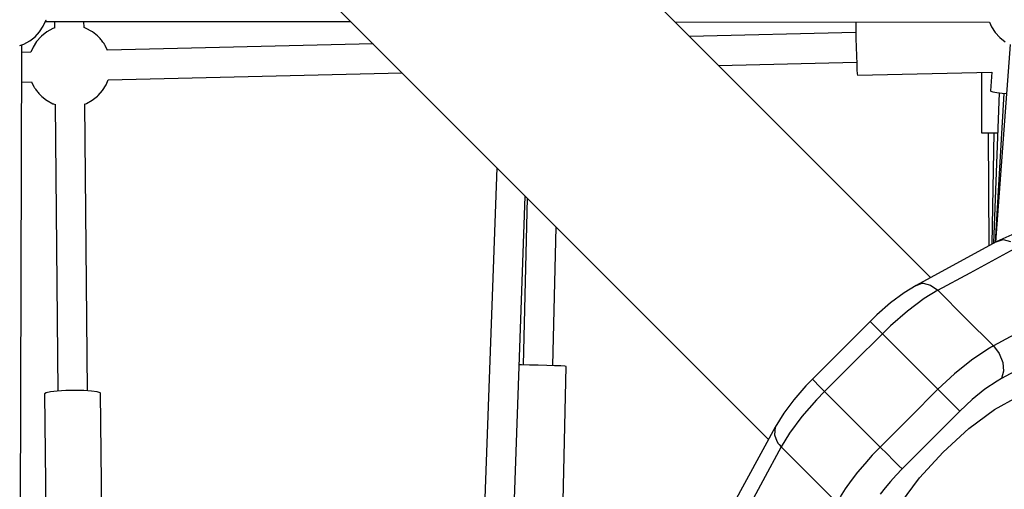
# Model space of a CAD drawing. Units: millimetres. Extents: x 173 to 10249, y -3105 to 9894.
# Drawn here: x 3624 to 4222, y 5859 to 6144 of the extents above; entities that cross this region are included whole.
import ezdxf

# ---------------------------------------------------------------- set-up
doc = ezdxf.new("R2010")
doc.units = ezdxf.units.MM
doc.layers.add('PV-8B65', color=7, linetype='Continuous')

# ---------------------------------------------------------------- blocks, each defined once
blk = doc.blocks.new('*U1')
at = {"layer": 'PV-8B65'}
for p, q in [((-5517.6, -2211.73), (-5862.11, -1867.22)), ((-5960.47, -1965.58), (-5615.96, -2310.09)), ((-5977.47, -2143.64), (-5975.22, -2140.2)), ((-5975.22, -2140.2), (-5973.56, -2136.43)), ((-5973.97, -2137.36), (-5788.54, -2137.51)), ((-5973.56, -2136.43), (-5973.54, -2136.34)), ((-5968.53, -2137.36), (-5968.5, -2141.31)), ((-5950.5, -2141.14), (-5950.53, -2137.37)), ((-5591.66, -2137.66), (-5400.69, -2137.82)), ((-5481.77, -2137.75), (-5481.8, -2139.31)), ((-5481.8, -2139.31), (-5481.8, -2143.08)), ((-5400.73, -2137.73), (-5399.43, -2140.7)), ((-5980.26, -2146.67), (-5977.47, -2143.64)), ((-5976.28, -2146.25), (-5976.57, -2146.49)), ((-5973.07, -2143.67), (-5976.28, -2146.25)), ((-5969.49, -2141.67), (-5973.07, -2143.67)), ((-5968.32, -2141.25), (-5969.49, -2141.67)), ((-5949.55, -2141.44), (-5950.5, -2141.13)), ((-5949.22, -2141.58), (-5949.55, -2141.44)), ((-5945.7, -2143.46), (-5949.22, -2141.58)), ((-5945.34, -2143.72), (-5945.7, -2143.46)), ((-5942.37, -2146.05), (-5945.34, -2143.72)), ((-5942.12, -2146.26), (-5942.37, -2146.05)), ((-5941.83, -2146.56), (-5942.12, -2146.26)), ((-5481.79, -2144.07), (-5582.85, -2146.48)), ((-5481.8, -2143.08), (-5481.74, -2147.81)), ((-5399.43, -2140.7), (-5397.18, -2144.14)), ((-5397.18, -2144.14), (-5394.39, -2147.17)), ((-5989.57, -2152), (-5987.12, -2151.15)), ((-5989.05, -2449.19), (-5988.2, -2151.52)), ((-5987.12, -2151.15), (-5983.5, -2149.19)), ((-5983.5, -2149.19), (-5980.26, -2146.67)), ((-5979.3, -2149.55), (-5981.49, -2153.02)), ((-5976.57, -2146.49), (-5979.3, -2149.55)), ((-5941.48, -2146.92), (-5941.83, -2146.56)), ((-5941.1, -2147.34), (-5941.48, -2146.92)), ((-5940.69, -2147.81), (-5941.1, -2147.34)), ((-5940.27, -2148.32), (-5940.69, -2147.81)), ((-5939.84, -2148.84), (-5940.27, -2148.32)), ((-5939.42, -2149.37), (-5939.84, -2148.84)), ((-5939.02, -2149.9), (-5939.42, -2149.37)), ((-5938.65, -2150.4), (-5939.02, -2149.9)), ((-5938.32, -2150.86), (-5938.65, -2150.4)), ((-5938.04, -2151.28), (-5938.32, -2150.86)), ((-5937.81, -2151.64), (-5938.04, -2151.28)), ((-5937.65, -2151.92), (-5937.81, -2151.64)), ((-5936.16, -2155.05), (-5937.65, -2151.92)), ((-5774.99, -2151.06), (-5936.23, -2154.9)), ((-5481.74, -2147.81), (-5481.64, -2153.07)), ((-5388.18, -2151.3), (-5397.03, -2271.38)), ((-5394.39, -2147.17), (-5391.15, -2149.7)), ((-5982.75, -2156.01), (-5988.21, -2156.14)), ((-5981.49, -2153.02), (-5982.76, -2156.04)), ((-5481.64, -2153.07), (-5481.49, -2158.32)), ((-5481.49, -2158.32), (-5481.32, -2163.05)), ((-5565.27, -2164.06), (-5481.36, -2162.06)), ((-5481.32, -2163.05), (-5481.15, -2166.81)), ((-5935.83, -2172.89), (-5757.41, -2168.64)), ((-5481.15, -2166.81), (-5480.98, -2169.22)), ((-5480.98, -2169.22), (-5480.84, -2170.05)), ((-5480.84, -2170.05), (-5399.28, -2168.11)), ((-5405.47, -2168.26), (-5405.47, -2205.04)), ((-5399.34, -2168.11), (-5400, -2179.57)), ((-5988.26, -2174.14), (-5982.32, -2174)), ((-5982.33, -2174), (-5980.91, -2176.97)), ((-5939.26, -2179.34), (-5937.07, -2175.87)), ((-5937.07, -2175.87), (-5935.82, -2172.89)), ((-5980.91, -2176.97), (-5980.75, -2177.26)), ((-5980.75, -2177.26), (-5980.53, -2177.61)), ((-5980.53, -2177.61), (-5980.25, -2178.03)), ((-5980.25, -2178.03), (-5979.92, -2178.5)), ((-5979.92, -2178.5), (-5979.55, -2179)), ((-5979.55, -2179), (-5979.15, -2179.52)), ((-5979.15, -2179.52), (-5978.73, -2180.05)), ((-5978.73, -2180.05), (-5978.3, -2180.58)), ((-5978.3, -2180.58), (-5977.87, -2181.08)), ((-5977.87, -2181.08), (-5977.47, -2181.55)), ((-5977.47, -2181.55), (-5977.08, -2181.97)), ((-5977.08, -2181.97), (-5976.74, -2182.34)), ((-5941.99, -2182.41), (-5939.26, -2179.34)), ((-5400, -2179.57), (-5399.85, -2179.74)), ((-5399.85, -2179.74), (-5398.63, -2180.13)), ((-5398.63, -2180.13), (-5396.24, -2180.55)), ((-5394.78, -2180.73), (-5398.27, -2272.06)), ((-5392.06, -2181.05), (-5397.31, -2271.54)), ((-5396.24, -2180.55), (-5392.88, -2180.97)), ((-5392.88, -2180.97), (-5390.38, -2181.21)), ((-5976.74, -2182.34), (-5976.44, -2182.63)), ((-5976.44, -2182.63), (-5976.19, -2182.85)), ((-5976.19, -2182.85), (-5973.23, -2185.17)), ((-5973.23, -2185.17), (-5972.87, -2185.43)), ((-5972.87, -2185.43), (-5969.35, -2187.31)), ((-5969.35, -2187.31), (-5969.01, -2187.45)), ((-5969.01, -2187.45), (-5968.07, -2187.77)), ((-5968.07, -2187.64), (-5966.45, -2361.72)), ((-5950.07, -2187.58), (-5949.08, -2187.23)), ((-5948.45, -2361.58), (-5950.07, -2187.45)), ((-5949.08, -2187.23), (-5945.49, -2185.22)), ((-5945.49, -2185.22), (-5942.28, -2182.65)), ((-5942.28, -2182.65), (-5941.99, -2182.41)), ((-5405.47, -2205.04), (-5404.89, -2205.04)), ((-5404.89, -2205.04), (-5403.19, -2205.04)), ((-5403.19, -2205.04), (-5400.49, -2205.04)), ((-5401.5, -2205.04), (-5401.14, -2273.62)), ((-5400.49, -2205.04), (-5396.97, -2205.04)), ((-5398.04, -2205.04), (-5399.32, -2272.63)), ((-5396.97, -2205.04), (-5395.71, -2205.04)), ((-5436.49, -2292.83), (-5517.6, -2211.73)), ((-5699.91, -2226.14), (-5707.02, -2426.72)), ((-5689.04, -2427.29), (-5682.53, -2243.52)), ((-5681.49, -2244.56), (-5683.76, -2345.91)), ((-5665.77, -2346.31), (-5663.88, -2262.17)), ((-5396.63, -2271.17), (-5445.24, -2297.59)), ((-5392.61, -2269.39), (-5396.63, -2271.17)), ((-5396.63, -2271.17), (-5392.95, -2269.86)), ((-5392.95, -2269.86), (-5392.43, -2269.83)), ((-5385.21, -2266.2), (-5392.61, -2269.39)), ((-5392.43, -2269.83), (-5387.86, -2270.95)), ((-5412.37, -2289.89), (-5383.44, -2274.16)), ((-5432.05, -2300.58), (-5412.37, -2289.89)), ((-5445.24, -2297.59), (-5452.42, -2302.05)), ((-5445.24, -2297.59), (-5441.56, -2296.28)), ((-5441.56, -2296.28), (-5441.04, -2296.26)), ((-5441.04, -2296.26), (-5436.48, -2297.37)), ((-5432.05, -2300.58), (-5440.35, -2305.66)), ((-5436.48, -2297.37), (-5432.05, -2300.58)), ((-5415.16, -2317.47), (-5432.05, -2300.58)), ((-5452.42, -2302.05), (-5460.7, -2308.18)), ((-5440.35, -2305.66), (-5450.46, -2313.15)), ((-5615.96, -2310.09), (-5534.89, -2391.16)), ((-5460.7, -2308.18), (-5469.09, -2315.48)), ((-5450.46, -2313.15), (-5460.71, -2322.07)), ((-5473.15, -2319.48), (-5508.21, -2354.54)), ((-5469.09, -2315.48), (-5473.15, -2319.48)), ((-5473.15, -2319.48), (-5471.97, -2320.66)), ((-5398.27, -2334.36), (-5415.16, -2317.47)), ((-5471.97, -2320.66), (-5469.36, -2323.27)), ((-5469.36, -2323.27), (-5465.72, -2326.91)), ((-5460.71, -2322.07), (-5465.72, -2326.91)), ((-5377.58, -2323.11), (-5398.27, -2334.36)), ((-5465.72, -2326.91), (-5483.25, -2344.44)), ((-5431.95, -2360.68), (-5465.72, -2326.91)), ((-5344.81, -2327.78), (-5393.42, -2354.21)), ((-5401.74, -2336.35), (-5411.57, -2342.97)), ((-5398.27, -2334.36), (-5401.74, -2336.35)), ((-5398.27, -2334.36), (-5394.8, -2338.97)), ((-5411.57, -2342.97), (-5421.83, -2351.24)), ((-5394.8, -2338.97), (-5392.66, -2344.37)), ((-5684.76, -2345.9), (-5686.16, -2345.9)), ((-5680.02, -2345.95), (-5684.76, -2345.9)), ((-5674.76, -2346.05), (-5680.02, -2345.95)), ((-5669.51, -2346.19), (-5674.76, -2346.05)), ((-5664.78, -2346.35), (-5669.51, -2346.19)), ((-5661.02, -2346.52), (-5664.78, -2346.35)), ((-5658.61, -2346.68), (-5661.02, -2346.52)), ((-5659.61, -2428.47), (-5657.78, -2346.82)), ((-5657.78, -2346.82), (-5658.61, -2346.68)), ((-5483.25, -2344.44), (-5500.78, -2361.97)), ((-5392.17, -2349.72), (-5393.42, -2354.21)), ((-5392.66, -2344.37), (-5392.17, -2349.72)), ((-5508.21, -2354.54), (-5512.21, -2358.6)), ((-5508.21, -2354.54), (-5507.03, -2355.72)), ((-5507.03, -2355.72), (-5504.42, -2358.33)), ((-5421.83, -2351.24), (-5431.95, -2360.68)), ((-5396.03, -2355.7), (-5403.4, -2360.67)), ((-5393.42, -2354.21), (-5396.03, -2355.7)), ((-5961.62, -2361.44), (-5966.75, -2361.74)), ((-5956.05, -2361.34), (-5961.62, -2361.44)), ((-5950.62, -2361.44), (-5956.05, -2361.34)), ((-5945.93, -2361.74), (-5950.62, -2361.44)), ((-5512.21, -2358.6), (-5519.51, -2366.99)), ((-5504.42, -2358.33), (-5500.78, -2361.97)), ((-5431.95, -2360.68), (-5448.92, -2377.66)), ((-5431.95, -2360.68), (-5427.83, -2364.8)), ((-5403.4, -2360.67), (-5411.09, -2366.87)), ((-5973.52, -2362.77), (-5974.43, -2363.39)), ((-5974.43, -2363.39), (-5973.66, -2446.57)), ((-5970.86, -2362.2), (-5973.52, -2362.77)), ((-5966.75, -2361.74), (-5970.86, -2362.2)), ((-5942.49, -2362.19), (-5945.93, -2361.74)), ((-5940.67, -2362.76), (-5942.49, -2362.19)), ((-5940.44, -2363.07), (-5940.67, -2362.76)), ((-5939.68, -2444.6), (-5940.44, -2363.07)), ((-5519.51, -2366.99), (-5525.64, -2375.27)), ((-5505.62, -2366.98), (-5514.54, -2377.23)), ((-5500.78, -2361.97), (-5505.62, -2366.98)), ((-5467.01, -2395.74), (-5500.78, -2361.97)), ((-5427.83, -2364.8), (-5423.87, -2368.76)), ((-5411.09, -2366.87), (-5418.68, -2373.95)), ((-5397.63, -2372.92), (-5383.62, -2365.16)), ((-5423.87, -2368.76), (-5420.65, -2371.98)), ((-5420.65, -2371.98), (-5418.68, -2373.95)), ((-5413.21, -2384.49), (-5397.63, -2372.92)), ((-5525.64, -2375.27), (-5530.76, -2383.57)), ((-5514.54, -2377.23), (-5522.03, -2387.34)), ((-5448.92, -2377.66), (-5467.01, -2395.74)), ((-5418.68, -2373.95), (-5453.74, -2409.01)), ((-5530.76, -2383.57), (-5556.9, -2431.63)), ((-5530.76, -2383.57), (-5531.29, -2388.28)), ((-5428.89, -2398.8), (-5413.21, -2384.49)), ((-5531.29, -2388.28), (-5529.79, -2392.21)), ((-5522.03, -2387.34), (-5527.11, -2395.64)), ((-5527.11, -2395.64), (-5538.36, -2416.33)), ((-5529.79, -2392.21), (-5528.92, -2393.54)), ((-5528.92, -2393.54), (-5528.48, -2394.11)), ((-5528.48, -2394.11), (-5527.11, -2395.64)), ((-5493.33, -2429.41), (-5527.11, -2395.64)), ((-5467.01, -2395.74), (-5471.85, -2400.75)), ((-5467.01, -2395.74), (-5462.89, -2399.86)), ((-5471.85, -2400.75), (-5476.45, -2405.86)), ((-5462.89, -2399.86), (-5458.92, -2403.82)), ((-5443.2, -2414.48), (-5428.89, -2398.8)), ((-5476.45, -2405.86), (-5480.76, -2411.01)), ((-5458.92, -2403.82), (-5455.71, -2407.04)), ((-5453.74, -2409.01), (-5457.37, -2412.77)), ((-5455.71, -2407.04), (-5453.74, -2409.01)), ((-5480.76, -2411.01), (-5484.71, -2416.12)), ((-5457.37, -2412.77), (-5460.82, -2416.6)), ((-5454.77, -2430.06), (-5443.2, -2414.48)), ((-5538.36, -2416.33), (-5553.53, -2444.25)), ((-5488.26, -2421.12), (-5491.34, -2425.95)), ((-5484.71, -2416.12), (-5488.26, -2421.12)), ((-5464.05, -2420.46), (-5467.02, -2424.29)), ((-5460.82, -2416.6), (-5464.05, -2420.46))]:
    blk.add_line(p, q, dxfattribs=at)
blk = doc.blocks.new('406')
at = {"layer": 'PV-8B65'}
blk.add_blockref('*U1', (9613.88, 8280.5), dxfattribs=at)

msp = doc.modelspace()

# ---------------------------------------------------------------- block references
msp.add_blockref('406', (0, 0))

doc.saveas('drawing.dxf')
